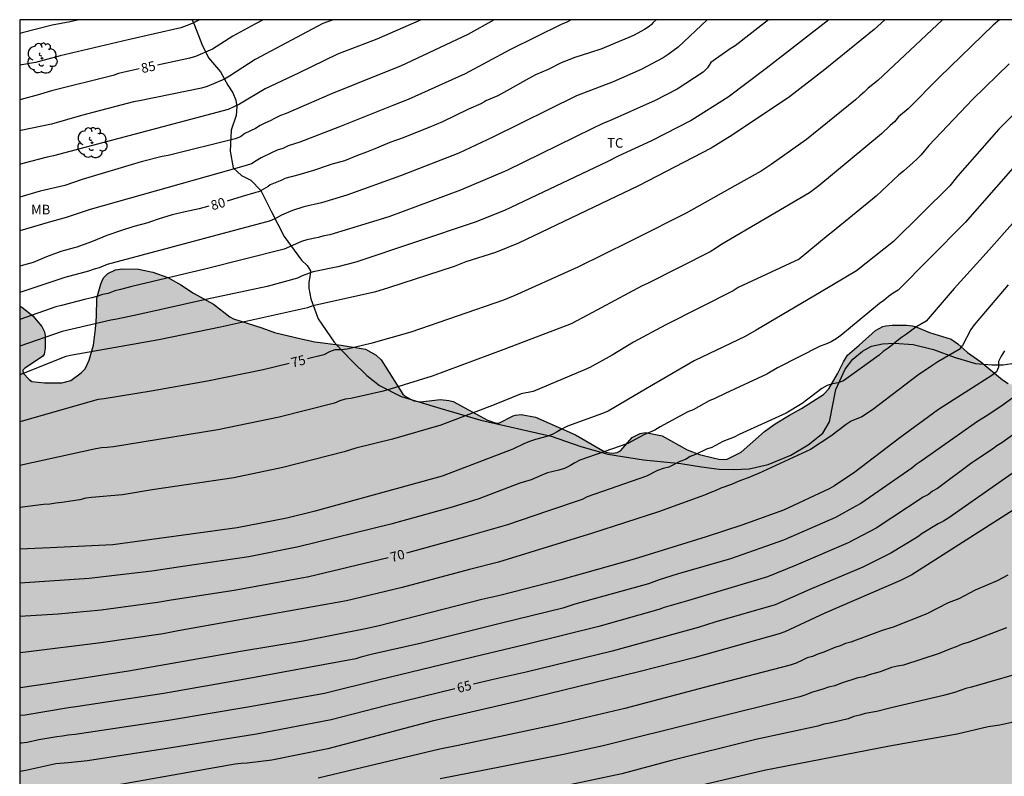
# Model space of a CAD drawing. Units: metres. Extents: x 578894 to 579245, y 4795040 to 4795291.
# Drawn here: x 578894 to 578971, y 4795231 to 4795290 of the extents above; entities that cross this region are included whole.
import ezdxf

# ---------------------------------------------------------------- set-up
doc = ezdxf.new("R2010")
doc.units = ezdxf.units.M
for name, color, linetype in [('010106', 9, 'Continuous'), ('020104', 34, 'Continuous'), ('020307', 24, 'Continuous'), ('070104', 3, 'Continuous'), ('100106', 63, 'Continuous'), ('100202', 3, 'Continuous'), ('100301', 7, 'Continuous'), ('990504', 63, 'Continuous')]:
    doc.layers.add(name, color=color, linetype=linetype)
doc.layers.add('020105', color=24, linetype='Continuous', lineweight=30)
doc.styles.add('ARIAL', font='ARIAL.TTF', dxfattribs={"height": 1})
doc.styles.add('ARIALI', font='ARIALI.TTF', dxfattribs={"height": 1})

# ---------------------------------------------------------------- blocks, each defined once
blk = doc.blocks.new('ARBOL')
blk.add_circle((0, 0), 0.0587)
for centre, radius, start, end in [((-0.564, 0.381), 0.532, 92.28, 254.58), ((-0.28, 0.855), 0.3, 359.28777, 173.60777), ((0.097, 0.97), 0.21, 23.15651, 160.46651), ((0.438, 0.881), 0.24, 301.57804, 139.32804), ((-0.091, 0.321), 0.12, 119.14, 310.56), ((0.656, 0.288), 0.443, 319.85562, 114.76562), ((0.819, -0.249), 0.383, 235.52754, 62.02753), ((-0.556, -0.339), 0.555, 142.64, 266.54), ((-0.039, -0.384), 0.21, 189.64, 323.88), ((0.299, -0.624), 0.532, 224.67, 0.24), ((-0.301, -0.676), 0.45, 213.78, 295.32)]:
    blk.add_arc(centre, radius, start, end)

msp = doc.modelspace()

# ---------------------------------------------------------------- hatches: boundary and pattern name
at = {"layer": '990504'}
msp.add_hatch(color=256, dxfattribs=at).paths.add_polyline_path([(578975.881, 4795040.274), (579244.261, 4795040.268), (579244.261, 4795052.708), (579243.759, 4795052.876), (579242.559, 4795054.028), (579242.215, 4795054.424), (579241.487, 4795055.068), (579241.103, 4795055.352), (579238.471, 4795057.636), (579237.643, 4795058.256), (579236.675, 4795058.7), (579236.007, 4795058.96), (579234.947, 4795059.064), (579233.423, 4795058.956), (579232.179, 4795058.972), (579231.911, 4795059.024), (579230.887, 4795059.444), (579229.867, 4795060.212), (579228.623, 4795061.224), (579227.128, 4795062.572), (579226.548, 4795063.144), (579226.348, 4795063.28), (579223.512, 4795064.62), (579222.264, 4795065.324), (579221.832, 4795065.768), (579221.256, 4795066.684), (579221.044, 4795067.096), (579220.26, 4795068.304), (579219.936, 4795068.644), (579218.88, 4795069.448), (579218.508, 4795069.672), (579217.932, 4795069.896), (579216.852, 4795069.928), (579216.376, 4795069.848), (579215.896, 4795069.62), (579214.612, 4795069.548), (579214.404, 4795069.58), (579213.404, 4795069.98), (579213.024, 4795070.188), (579212.704, 4795070.476), (579211.88, 4795071.604), (579211.56, 4795071.976), (579210.648, 4795072.7), (579210.164, 4795073.016), (579208.804, 4795073.644), (579207.9, 4795073.68), (579206.568, 4795073.46), (579205.34, 4795073.436), (579203.908, 4795074.28), (579203.157, 4795075.208), (579202.533, 4795076.148), (579202.241, 4795076.488), (579201.181, 4795077.012), (579200.677, 4795077.196), (579200.277, 4795077.252), (579199.261, 4795077.252), (579198.989, 4795077.236), (579198.505, 4795077.132), (579197.157, 4795077.116), (579196.885, 4795077.172), (579195.633, 4795077.728), (579194.717, 4795078.368), (579193.721, 4795078.872), (579193.337, 4795079), (579192.885, 4795079.04), (579191.665, 4795079.028), (579190.641, 4795078.852), (579188.465, 4795078.096), (579187.673, 4795078.028), (579186.825, 4795078.16), (579186.433, 4795078.3), (579186.245, 4795078.4), (579185.557, 4795078.948), (579184.093, 4795080.596), (579183.725, 4795080.916), (579182.689, 4795081.544), (579181.617, 4795081.952), (579181.033, 4795082.272), (579180.121, 4795082.984), (579179.837, 4795083.3), (579179.381, 4795084.224), (579179.237, 4795084.42), (579178.857, 4795084.72), (579178.417, 4795084.972), (579177.961, 4795085.16), (579175.906, 4795085.204), (579175.402, 4795085.252), (579174.326, 4795085.528), (579173.174, 4795086.088), (579171.666, 4795087.24), (579171.41, 4795087.396), (579170.918, 4795087.608), (579169.586, 4795087.888), (579169.322, 4795087.992), (579167.994, 4795089.536), (579167.918, 4795090.196), (579167.61, 4795090.744), (579167.302, 4795091.124), (579166.65, 4795091.58), (579164.69, 4795092.74), (579163.742, 4795093.092), (579162.718, 4795093.356), (579160.702, 4795094.052), (579158.718, 4795094.908), (579157.862, 4795095.46), (579156.958, 4795095.94), (579156.306, 4795096.2), (579155.17, 4795096.496), (579154.21, 4795096.868), (579153.53, 4795097.08), (579152.01, 4795097.716), (579151.07, 4795098.348), (579150.123, 4795099.188), (579149.883, 4795099.356), (579148.891, 4795099.764), (579146.439, 4795100.304), (579145.015, 4795101.004), (579143.723, 4795102.396), (579143.343, 4795102.68), (579141.619, 4795103.732), (579141.123, 4795103.992), (579140.691, 4795104.12), (579139.507, 4795104.344), (579139.007, 4795104.396), (579137.691, 4795104.388), (579137.291, 4795104.292), (579137.027, 4795104.173), (579136.655, 4795103.881), (579136.303, 4795103.329), (579135.903, 4795102.033), (579135.859, 4795101.105), (579135.779, 4795100.873), (579135.487, 4795100.581), (579135.283, 4795100.485), (579135.071, 4795100.417), (579134.363, 4795100.381), (579134.155, 4795100.453), (579133.967, 4795100.609), (579133.203, 4795101.685), (579133.151, 4795101.877), (579133.151, 4795103.441), (579133.135, 4795103.649), (579133.067, 4795103.837), (579132.995, 4795104.689), (579132.859, 4795105.149), (579132.543, 4795105.457), (579131.725, 4795105.9), (579129.385, 4795105.9), (579128.345, 4795106.022), (579127.669, 4795106.23), (579127.191, 4795106.508), (579126.299, 4795107.234), (579124.779, 4795108.862), (579123.906, 4795109.59), (579122.888, 4795110.306), (579121.85, 4795110.918), (579120.562, 4795111.17), (579119.792, 4795111.142), (579119.578, 4795111.004), (579119.466, 4795110.784), (579119.536, 4795109.318), (579119.518, 4795108.278), (579119.264, 4795107.39), (579118.974, 4795106.922), (579118.77, 4795106.74), (579118.534, 4795106.642), (579118.3, 4795106.622), (579117.854, 4795106.684), (579117.642, 4795106.808), (579117.47, 4795106.986), (579117.364, 4795107.188), (579117.318, 4795107.424), (579117.316, 4795108.802), (579117.258, 4795109.252), (579117.15, 4795109.49), (579116.78, 4795110.024), (579116.568, 4795110.144), (579116.076, 4795110.308), (579114.804, 4795110.276), (579114.374, 4795110.33), (579113.216, 4795110.564), (579112.46, 4795110.786), (579112.038, 4795111.062), (579111.218, 4795111.83), (579110.81, 4795112.158), (579109.884, 4795112.748), (579109.448, 4795112.974), (579109.214, 4795113.034), (579108.976, 4795113.068), (579105.604, 4795113.084), (579104.45, 4795113.146), (579103.442, 4795113.492), (579103.296, 4795113.64), (579103.19, 4795113.89), (579103.224, 4795115.416), (579103.148, 4795115.846), (579102.894, 4795116.168), (579102.71, 4795116.27), (579102.486, 4795116.328), (579101.146, 4795116.34), (579099.928, 4795116.214), (579099.102, 4795116.016), (579098.52, 4795116.034), (579098.26, 4795116.144), (579097.926, 4795116.432), (579097.19, 4795117.446), (579096.332, 4795118.25), (579095.874, 4795118.512), (579094.777, 4795118.99), (579094.253, 4795119.114), (579092.847, 4795119.07), (579091.891, 4795118.82), (579091.639, 4795118.674), (579091.301, 4795118.416), (579091.009, 4795118.09), (579090.409, 4795117.026), (579089.741, 4795116.044), (579089.219, 4795115.564), (579089.029, 4795115.448), (579088.377, 4795115.184), (579087.835, 4795115.134), (579086.663, 4795115.14), (579086.179, 4795115.204), (579085.679, 4795115.36), (579085.463, 4795115.486), (579085.311, 4795115.654), (579085.245, 4795115.862), (579085.257, 4795116.324), (579085.309, 4795116.522), (579085.599, 4795117.146), (579086.627, 4795118.09), (579087.521, 4795118.654), (579089.713, 4795119.91), (579090.117, 4795120.21), (579090.277, 4795120.372), (579090.385, 4795120.552), (579090.397, 4795121.006), (579090.329, 4795121.238), (579090.205, 4795121.42), (579089.771, 4795121.694), (579088.857, 4795122.114), (579088.025, 4795122.412), (579086.861, 4795122.504), (579086.151, 4795122.41), (579084.997, 4795122.086), (579082.941, 4795121.99), (579081.917, 4795121.882), (579080.825, 4795121.708), (579079.997, 4795121.348), (579079.749, 4795120.818), (579079.491, 4795120.01), (579079.547, 4795119.8), (579080.283, 4795118.8), (579080.611, 4795117.952), (579080.641, 4795117.52), (579080.609, 4795117.082), (579080.505, 4795116.86), (579080.351, 4795116.638), (579079.647, 4795115.886), (579078.961, 4795115.346), (579077.755, 4795114.8), (579076.831, 4795114.571), (579076.545, 4795114.567), (579076.089, 4795114.627), (579075.957, 4795114.787), (579075.939, 4795115.007), (579075.981, 4795115.217), (579076.117, 4795115.392), (579076.457, 4795115.692), (579077.447, 4795116.294), (579077.839, 4795116.61), (579078.523, 4795116.996), (579078.709, 4795117.178), (579078.833, 4795117.394), (579078.889, 4795117.622), (579078.895, 4795117.872), (579078.847, 4795118.112), (579078.607, 4795118.262), (579078.343, 4795118.344), (579077.779, 4795118.358), (579077.353, 4795118.23), (579076.291, 4795117.738), (579075.175, 4795117.346), (579074.677, 4795117.344), (579074.431, 4795117.44), (579073.841, 4795117.918), (579073.615, 4795117.986), (579073.093, 4795117.944), (579071.677, 4795117.633), (579071.167, 4795117.667), (579070.961, 4795117.817), (579070.393, 4795118.443), (579070.175, 4795118.597), (579069.725, 4795118.775), (579069.485, 4795118.785), (579068.989, 4795118.711), (579068.389, 4795118.455), (579068.173, 4795118.283), (579067.641, 4795117.739), (579067.415, 4795117.651), (579067.171, 4795117.643), (579066.933, 4795117.687), (579065.505, 4795118.635), (579064.945, 4795118.739), (579062.897, 4795118.767), (579062.501, 4795118.857), (579061.661, 4795119.301), (579060.952, 4795119.903), (579059.566, 4795121.205), (579058.81, 4795121.795), (579058.454, 4795122.033), (579057.51, 4795122.511), (579056.756, 4795122.725), (579055.482, 4795122.715), (579054.774, 4795122.669), (579054.004, 4795122.705), (579053.806, 4795122.751), (579052.786, 4795123.159), (579052.552, 4795123.329), (579051.694, 4795124.321), (579051.426, 4795124.711), (579050.394, 4795126.527), (579049.766, 4795127.547), (579048.49, 4795129.307), (579047.836, 4795130.319), (579046.724, 4795132.241), (579046.012, 4795133.237), (579045.462, 4795134.321), (579044.38, 4795136.263), (579043.938, 4795137.175), (579043.338, 4795138.091), (579043.288, 4795138.295), (579042.56, 4795139.513), (579042.172, 4795140.079), (579040.533, 4795141.871), (579040.233, 4795142.307), (579039.707, 4795143.366), (579038.995, 4795145.49), (579037.903, 4795150.95), (579037.547, 4795153.166), (579037.497, 4795153.388), (579037.277, 4795153.746), (579036.875, 4795154.288), (579036.689, 4795154.424), (579036.231, 4795154.628), (579035.143, 4795154.846), (579034.151, 4795154.682), (579032.857, 4795154.566), (579031.919, 4795154.682), (579031.513, 4795154.886), (579031.341, 4795155.042), (579031.219, 4795155.238), (579031.153, 4795155.466), (579031.151, 4795155.962), (579031.231, 4795156.424), (579032.189, 4795158.636), (579032.243, 4795158.89), (579032.271, 4795159.444), (579032.247, 4795159.926), (579032.071, 4795160.408), (579031.817, 4795160.772), (579031.079, 4795161.5), (579030.515, 4795161.798), (579030.111, 4795161.866), (579029.259, 4795161.832), (579027.935, 4795161.608), (579026.739, 4795161.63), (579026.155, 4795161.736), (579025.191, 4795162.068), (579023.32, 4795162.868), (579022.98, 4795163.246), (579022.882, 4795163.486), (579022.896, 4795164.98), (579023.106, 4795165.972), (579023.082, 4795166.562), (579022.348, 4795168.976), (579021.932, 4795170.1), (579021.894, 4795170.316), (579021.852, 4795172.614), (579021.912, 4795174.944), (579022.036, 4795176.06), (579022.052, 4795177.176), (579021.954, 4795177.714), (579021.566, 4795178.788), (579021.25, 4795179.322), (579018.536, 4795181.508), (579018.176, 4795181.874), (579017.656, 4795182.672), (579017.574, 4795182.914), (579017.512, 4795183.942), (579017.58, 4795184.168), (579017.702, 4795184.386), (579017.862, 4795184.544), (579018.706, 4795184.924), (579019.896, 4795185.682), (579020.028, 4795185.896), (579020.096, 4795186.142), (579020.062, 4795186.382), (579019.54, 4795187.154), (579019.492, 4795187.344), (579019.504, 4795187.594), (579019.596, 4795187.776), (579019.952, 4795188.078), (579020.42, 4795188.252), (579021.182, 4795188.612), (579021.574, 4795188.962), (579021.82, 4795189.428), (579021.882, 4795189.696), (579022.02, 4795190.996), (579022.278, 4795191.655), (579022.444, 4795191.893), (579023.148, 4795192.809), (579024.482, 4795194.347), (579026.224, 4795195.855), (579027.366, 4795196.699), (579028.172, 4795197.481), (579028.272, 4795197.719), (579028.238, 4795198.163), (579028.088, 4795198.339), (579027.872, 4795198.373), (579026.682, 4795198.369), (579026.178, 4795198.303), (579025.396, 4795198.093), (579024.104, 4795198.077), (579023.314, 4795197.985), (579023.118, 4795197.921), (579021.158, 4795196.903), (579020.22, 4795196.555), (579019.824, 4795196.347), (579018.778, 4795195.559), (579017.874, 4795194.71), (579017.298, 4795194.242), (579016.338, 4795193.764), (579015.686, 4795193.522), (579015.436, 4795193.532), (579015.196, 4795193.59), (579015.032, 4795193.732), (579014.94, 4795193.938), (579014.898, 4795194.16), (579014.916, 4795194.384), (579015.804, 4795196.763), (579016.098, 4795197.855), (579016.126, 4795198.315), (579016.023, 4795199.243), (579015.771, 4795199.683), (579015.583, 4795199.877), (579015.353, 4795200.031), (579014.949, 4795200.177), (579014.479, 4795200.221), (579013.761, 4795200.137), (579013.331, 4795199.759), (579013.015, 4795199.285), (579012.839, 4795198.775), (579012.801, 4795197.326), (579012.625, 4795196.34), (579012.457, 4795195.844), (579012.299, 4795195.712), (579012.099, 4795195.698), (579011.855, 4795195.75), (579011.449, 4795195.914), (579010.625, 4795196.414), (579009.901, 4795197.096), (579009.213, 4795197.888), (579008.025, 4795199.724), (579007.731, 4795200.63), (579007.515, 4795201.682), (579006.989, 4795203.739), (579006.803, 4795204.203), (579006.275, 4795205.041), (579005.765, 4795205.953), (579005.321, 4795206.889), (579004.743, 4795207.869), (579004.121, 4795208.649), (579002.697, 4795210.041), (579002.323, 4795210.721), (579002.155, 4795211.411), (579001.601, 4795211.933), (579001.299, 4795212.377), (579000.231, 4795214.279), (578999.845, 4795215.247), (578999.225, 4795217.323), (578998.999, 4795217.749), (578998.145, 4795218.833), (578997.639, 4795219.327), (578997.403, 4795219.455), (578996.807, 4795219.903), (578995.952, 4795220.709), (578994.174, 4795222.097), (578993.372, 4795222.899), (578992.248, 4795223.799), (578991.842, 4795223.815), (578991.646, 4795223.755), (578991.264, 4795223.539), (578991.068, 4795223.369), (578990.668, 4795222.905), (578990.542, 4795222.697), (578989.61, 4795220.855), (578988.88, 4795219.933), (578987.958, 4795219.153), (578985.97, 4795217.732), (578985.09, 4795217.272), (578981.994, 4795215.272), (578980.864, 4795214.708), (578979.856, 4795214.286), (578979.286, 4795214.17), (578978.08, 4795214.11), (578976.964, 4795214.174), (578976.436, 4795214.408), (578976.242, 4795214.572), (578976.138, 4795214.776), (578976.114, 4795215.284), (578976.202, 4795216.152), (578976.274, 4795216.378), (578976.61, 4795217.026), (578977.294, 4795217.758), (578978.05, 4795218.416), (578978.246, 4795218.556), (578979.364, 4795219.158), (578980.306, 4795219.622), (578981.38, 4795219.914), (578982.614, 4795220.512), (578984.616, 4795221.403), (578986.698, 4795222.463), (578987.696, 4795223.067), (578988.796, 4795224.047), (578988.948, 4795224.291), (578989.03, 4795224.547), (578989.03, 4795224.799), (578988.976, 4795225.051), (578988.724, 4795225.549), (578988.442, 4795225.849), (578987.886, 4795226.257), (578987.244, 4795226.595), (578984.296, 4795228.749), (578983.864, 4795229.229), (578983.644, 4795229.755), (578983.392, 4795230.827), (578983.392, 4795232.313), (578983.298, 4795233.249), (578983.108, 4795233.769), (578982.56, 4795234.539), (578981.714, 4795235.291), (578980.784, 4795236.001), (578979.808, 4795236.439), (578978.612, 4795236.815), (578977.716, 4795237.299), (578977.024, 4795237.879), (578976.702, 4795238.425), (578976.396, 4795239.407), (578975.991, 4795241.179), (578975.903, 4795241.385), (578975.661, 4795241.807), (578975.041, 4795242.721), (578974.519, 4795243.245), (578974.099, 4795243.761), (578973.173, 4795244.757), (578972.975, 4795245.205), (578972.795, 4795246.019), (578972.815, 4795246.239), (578972.903, 4795246.455), (578973.157, 4795246.819), (578973.933, 4795247.483), (578974.943, 4795247.929), (578976.603, 4795248.541), (578978.685, 4795249.917), (578980.645, 4795250.897), (578983.519, 4795252.669), (578985.535, 4795253.533), (578987.664, 4795254.08), (578988.834, 4795254.46), (578991.094, 4795254.994), (578991.856, 4795255.3), (578992.67, 4795255.86), (578993.486, 4795256.69), (578993.652, 4795256.81), (578994.922, 4795257.338), (578995.612, 4795257.668), (578995.752, 4795257.782), (578996.664, 4795258.728), (578998.374, 4795260.3), (578999.728, 4795261.968), (579000.518, 4795262.796), (579000.698, 4795262.862), (579000.876, 4795262.86), (579001.052, 4795262.788), (579001.172, 4795262.626), (579001.148, 4795262.44), (579000.88, 4795261.988), (578998.77, 4795259.252), (578998.748, 4795259.022), (578998.844, 4795258.77), (578999.068, 4795258.412), (578999.424, 4795258.084), (578999.708, 4795258.024), (579000.2, 4795258.082), (579000.376, 4795258.182), (579000.698, 4795258.506), (579001.432, 4795259.124), (579001.918, 4795259.296), (579002.568, 4795259.416), (579003.308, 4795259.452), (579003.556, 4795259.54), (579004.116, 4795259.938), (579004.874, 4795260.728), (579005.436, 4795261.848), (579005.574, 4795262.032), (579006.38, 4795262.844), (579008.874, 4795265.006), (579009.636, 4795265.768), (579010.338, 4795266.758), (579010.766, 4795267.6), (579010.772, 4795267.824), (579010.6, 4795268.516), (579010.06, 4795269.526), (579009.742, 4795270.226), (579009.758, 4795271.679), (579009.962, 4795272.677), (579010.012, 4795273.287), (579010.048, 4795274.667), (579009.994, 4795275.367), (579009.26, 4795276.845), (579008.616, 4795278.607), (579008.196, 4795279.059), (579007.94, 4795279.865), (579007.714, 4795280.903), (579007.709, 4795281.811), (579007.825, 4795282.701), (579008.121, 4795283.673), (579008.309, 4795285.181), (579008.307, 4795285.437), (579008.259, 4795285.689), (579008.149, 4795285.923), (579007.729, 4795286.553), (579007.647, 4795286.743), (579007.541, 4795287.191), (579007.539, 4795287.413), (579007.545, 4795287.645), (579007.605, 4795287.865), (579007.737, 4795288.071), (579009.688, 4795290.266), (578998.005, 4795290.266), (578998.035, 4795289.069), (578998.395, 4795287.389), (578998.517, 4795286.623), (578998.515, 4795286.403), (578998.449, 4795286.201), (578998.285, 4795286.009), (578997.405, 4795285.095), (578996.641, 4795284.405), (578996.515, 4795284.241), (578996.323, 4795283.821), (578996.269, 4795283.611), (578996.251, 4795283.127), (578996.333, 4795282.339), (578996.857, 4795281.441), (578996.943, 4795281.217), (578997.023, 4795280.696), (578996.991, 4795279.71), (578996.791, 4795279.054), (578995.801, 4795277.424), (578995.383, 4795277.124), (578994.063, 4795276.412), (578993.861, 4795276.348), (578993.441, 4795276.318), (578993.015, 4795276.378), (578992.815, 4795276.45), (578991.773, 4795277.028), (578991.623, 4795277.178), (578990.921, 4795278.134), (578989.975, 4795280.062), (578989.559, 4795280.702), (578989.369, 4795280.9), (578988.429, 4795281.626), (578988.189, 4795281.744), (578987.103, 4795282.096), (578986.681, 4795282.14), (578986.055, 4795282.072), (578985.185, 4795281.71), (578984.539, 4795281.088), (578983.723, 4795279.574), (578983.689, 4795279.162), (578983.711, 4795277.968), (578983.817, 4795277.456), (578984.015, 4795277.026), (578984.813, 4795276.088), (578985.315, 4795275.618), (578986.527, 4795274.996), (578986.903, 4795274.678), (578987.023, 4795274.51), (578987.117, 4795274.244), (578987.155, 4795273.708), (578987.071, 4795272.64), (578986.925, 4795272.234), (578986.701, 4795271.852), (578985.931, 4795270.872), (578984.181, 4795269.18), (578982.555, 4795267.916), (578981.689, 4795267.488), (578980.087, 4795265.982), (578979.213, 4795265.342), (578978.455, 4795264.93), (578977.469, 4795264.532), (578976.513, 4795264.06), (578975.149, 4795263.606), (578974.617, 4795263.306), (578973.539, 4795262.403), (578972.431, 4795261.737), (578972.163, 4795261.681), (578971.911, 4795261.689), (578971.685, 4795261.763), (578971.245, 4795262.059), (578969.565, 4795263.451), (578968.511, 4795264.203), (578967.761, 4795264.869), (578967.227, 4795265.227), (578965.523, 4795265.765), (578964.417, 4795266.223), (578964.189, 4795266.281), (578963.735, 4795266.325), (578962.597, 4795266.325), (578962.109, 4795266.279), (578961.889, 4795266.217), (578961.291, 4795265.905), (578960.029, 4795264.757), (578959.102, 4795263.981), (578958.792, 4795263.467), (578958.333, 4795262.527), (578957.641, 4795261.357), (578957.243, 4795260.909), (578955.518, 4795259.811), (578954.562, 4795259.293), (578953.44, 4795258.597), (578952.614, 4795258.009), (578950.784, 4795256.373), (578949.678, 4795255.843), (578949.478, 4795255.819), (578949.038, 4795255.847), (578948.582, 4795255.927), (578947.53, 4795256.205), (578946.54, 4795256.557), (578944.588, 4795257.655), (578943.296, 4795257.923), (578942.862, 4795257.845), (578942.256, 4795257.523), (578941.336, 4795256.487), (578941.066, 4795256.369), (578940.766, 4795256.311), (578940.468, 4795256.325), (578940.18, 4795256.389), (578939.908, 4795256.501), (578937.794, 4795257.741), (578934.664, 4795259.117), (578933.556, 4795259.327), (578933.118, 4795259.293), (578932.914, 4795259.225), (578931.788, 4795258.652), (578931.524, 4795258.68), (578930.916, 4795258.896), (578928.216, 4795260.348), (578927.888, 4795260.442), (578927.228, 4795260.51), (578925.658, 4795260.316), (578925.138, 4795260.41), (578924.55, 4795260.722), (578924.276, 4795260.936), (578922.585, 4795263.618), (578922.197, 4795263.972), (578921.349, 4795264.452), (578919.457, 4795264.756), (578917.381, 4795265.028), (578916.311, 4795265.266), (578914.217, 4795265.766), (578913.239, 4795266.12), (578911.023, 4795266.828), (578910.733, 4795266.988), (578909.443, 4795267.976), (578907.895, 4795268.842), (578906.889, 4795269.494), (578905.877, 4795270.066), (578904.693, 4795270.486), (578903.583, 4795270.72), (578902.317, 4795270.746), (578901.777, 4795270.678), (578901.181, 4795270.386), (578900.873, 4795270.07), (578900.737, 4795269.834), (578900.619, 4795269.554), (578900.313, 4795268.452), (578900.275, 4795267.024), (578900.205, 4795266.018), (578900.053, 4795264.778), (578899.725, 4795263.586), (578899.389, 4795262.924), (578899.253, 4795262.746), (578899.095, 4795262.588), (578898.269, 4795261.996), (578897.577, 4795261.816), (578896.207, 4795261.81), (578895.213, 4795261.91), (578895.013, 4795262.07), (578894.535, 4795262.582), (578894.529, 4795262.8), (578894.663, 4795262.97), (578896.065, 4795263.874), (578896.179, 4795264.062), (578896.271, 4795264.542), (578896.259, 4795265.51), (578896.215, 4795265.8), (578896.005, 4795266.218), (578895.301, 4795267.072), (578894.451, 4795267.752), (578894.275, 4795267.853), (578894.271, 4795063.024), (578896.523, 4795063.032), (578898.491, 4795063.162), (578899.817, 4795063.326), (578900.723, 4795063.276), (578901.593, 4795062.968), (578902.277, 4795062.796), (578902.719, 4795062.544), (578903.227, 4795062.07), (578903.813, 4795061.326), (578904.721, 4795060.546), (578905.323, 4795060.224), (578906.209, 4795060.028), (578907.149, 4795060.032), (578908.585, 4795060.374), (578909.493, 4795060.486), (578910.211, 4795060.41), (578910.405, 4795060.336), (578910.73, 4795060.104), (578911.05, 4795059.732), (578911.158, 4795059.472), (578911.172, 4795059.21), (578911.1, 4795058.924), (578910.818, 4795058.548), (578910.382, 4795058.214), (578909.364, 4795057.646), (578908.343, 4795057.142), (578908.099, 4795056.974), (578906.395, 4795055.68), (578905.619, 4795054.972), (578905.117, 4795054.454), (578904.993, 4795054.254), (578904.883, 4795054.03), (578904.577, 4795052.994), (578904.513, 4795052.336), (578904.512, 4795050.012), (578904.574, 4795049.146), (578904.646, 4795048.9), (578904.954, 4795048.226), (578905.218, 4795047.864), (578905.916, 4795047.136), (578906.272, 4795046.86), (578906.524, 4795046.77), (578910.396, 4795046.746), (578911.09, 4795046.85), (578911.356, 4795046.852), (578912.1, 4795046.778), (578912.324, 4795046.684), (578912.676, 4795046.4), (578914.136, 4795044.68), (578914.892, 4795043.694), (578916.296, 4795042.174), (578918.144, 4795040.768), (578918.382, 4795040.672), (578918.985, 4795040.275), (578931.196, 4795040.275), (578931.319, 4795040.514), (578931.514, 4795041.382), (578932.088, 4795042.414), (578932.868, 4795044.466), (578933.7, 4795045.722), (578933.792, 4795046.14), (578933.784, 4795046.73), (578933.586, 4795047.645), (578933.386, 4795048.035), (578933.256, 4795048.207), (578932.418, 4795049.125), (578931.62, 4795049.913), (578930.852, 4795050.559), (578930.334, 4795050.933), (578929.002, 4795052.135), (578928.238, 4795053.207), (578927.596, 4795053.963), (578926.704, 4795055.205), (578926.266, 4795055.687), (578925.702, 4795056.499), (578925.176, 4795057.439), (578924.416, 4795058.249), (578924.046, 4795058.989), (578923.642, 4795059.607), (578923.236, 4795060.699), (578923.024, 4795061.061), (578922.142, 4795063.529), (578921.644, 4795064.547), (578919.822, 4795068.663), (578919.196, 4795070.845), (578918.941, 4795071.915), (578918.839, 4795072.929), (578918.885, 4795073.871), (578919.429, 4795075.077), (578919.585, 4795075.257), (578919.815, 4795075.361), (578920.073, 4795075.363), (578920.319, 4795075.285), (578920.463, 4795075.137), (578920.575, 4795074.947), (578921.172, 4795073.413), (578921.492, 4795072.135), (578921.856, 4795071.003), (578922.39, 4795068.915), (578922.91, 4795067.647), (578924.318, 4795063.271), (578924.774, 4795062.095), (578925.244, 4795061.025), (578925.574, 4795059.889), (578926.062, 4795058.743), (578926.636, 4795057.729), (578927.296, 4795056.793), (578927.65, 4795056.373), (578927.838, 4795056.221), (578928.056, 4795056.087), (578928.972, 4795055.719), (578929.274, 4795055.683), (578932.656, 4795055.695), (578933.896, 4795055.785), (578936.252, 4795056.081), (578937.466, 4795056.147), (578938.482, 4795056.133), (578941.99, 4795055.903), (578944.253, 4795055.835), (578945.335, 4795055.643), (578947.407, 4795055.137), (578949.963, 4795054.179), (578951.579, 4795053.505), (578952.597, 4795053.145), (578953.653, 4795052.619), (578957.323, 4795050.585), (578957.595, 4795050.383), (578958.283, 4795050.151), (578959.663, 4795049.379), (578960.619, 4795049.109), (578961.831, 4795048.871), (578963.183, 4795048.411), (578964.269, 4795048.129), (578966.169, 4795047.723), (578967.149, 4795047.619), (578968.291, 4795047.343), (578969.497, 4795046.743), (578970.337, 4795046.217), (578971.398, 4795045.077), (578971.998, 4795044.375), (578972.576, 4795043.615), (578973.214, 4795042.887), (578973.888, 4795042.173), (578974.536, 4795041.617), (578975.262, 4795040.843)])

# ---------------------------------------------------------------- linework, layer by layer
at = {"layer": '010106', "flags": 128}
msp.add_lwpolyline([(578894.271, 4795040.276), (579244.261, 4795040.268), (579244.266, 4795290.261), (578894.276, 4795290.268)], close=True, dxfattribs=at)
at = {"layer": '020104', "flags": 128}
for points, elevation in [([(578948.13, 4795290.267), (578945.84, 4795288.114), (578945.066, 4795287.532), (578944.666, 4795287.273), (578942.944, 4795286.37), (578940.747, 4795285.4), (578937.896, 4795284.299), (578931.336, 4795281.064), (578928.669, 4795279.813), (578924.098, 4795278.038), (578919.902, 4795276.531), (578917.918, 4795275.928), (578916.531, 4795275.594), (578915.644, 4795275.325), (578914.77, 4795274.945), (578914.348, 4795274.712), (578913.909, 4795274.519), (578908.642, 4795273.103), (578901.114, 4795271.082), (578900.502, 4795270.825), (578900.11, 4795270.718), (578899.666, 4795270.559), (578897.794, 4795270.069), (578894.275, 4795268.882)], 79), ([(578952.918, 4795290.267), (578950.311, 4795288.23), (578949.92, 4795287.986), (578948.416, 4795286.906), (578948.145, 4795286.491), (578947.814, 4795286.165), (578945.774, 4795284.826), (578944.048, 4795283.947), (578940.404, 4795282.319), (578939.949, 4795282.144), (578939.096, 4795281.715), (578932.434, 4795278.463), (578928.792, 4795276.921), (578923.185, 4795274.831), (578918.559, 4795273.412), (578918.13, 4795273.324), (578917.661, 4795273.199), (578916.751, 4795273.012), (578916.342, 4795272.885), (578914.997, 4795272.293), (578908.781, 4795270.719), (578903.065, 4795269.352), (578902.175, 4795269.139), (578901.733, 4795269.011), (578901.192, 4795268.816), (578900.761, 4795268.73), (578900.318, 4795268.571), (578899.925, 4795268.467), (578899.452, 4795268.381), (578897.553, 4795267.87), (578897.093, 4795267.771), (578894.275, 4795266.78)], 78), ([(578957.645, 4795290.267), (578952.735, 4795286.454), (578949.766, 4795284.197), (578946.854, 4795282.368), (578943.767, 4795280.782), (578941.139, 4795279.58), (578940.297, 4795279.131), (578932.253, 4795275.318), (578929.955, 4795274.411), (578920.598, 4795271.265), (578919.2, 4795270.895), (578917.25, 4795270.504), (578916.407, 4795270.198), (578916.018, 4795270.013), (578913.658, 4795269.357), (578908.851, 4795268.354), (578903.601, 4795267.162), (578901.881, 4795266.807), (578901.42, 4795266.715), (578897.589, 4795265.831), (578894.275, 4795264.681)], 77), ([(578962.037, 4795290.267), (578961.198, 4795289.494), (578957.343, 4795286.37), (578954.576, 4795284.231), (578950.087, 4795281.229), (578948.441, 4795280.194), (578942.744, 4795277.245), (578933.347, 4795272.759), (578931.532, 4795272.035), (578929.215, 4795271.291), (578928.307, 4795270.929), (578923.152, 4795269.258), (578922.063, 4795268.929), (578917.227, 4795267.847), (578916.82, 4795267.695), (578910.011, 4795266.177), (578905.176, 4795265.185), (578898.377, 4795263.992), (578897.897, 4795263.879), (578894.275, 4795262.445)], 76), ([(578971.019, 4795290.267), (578970.521, 4795289.833), (578966.31, 4795285.774), (578963.859, 4795283.293), (578963.096, 4795282.657), (578962.797, 4795282.272), (578962.441, 4795281.967), (578961.769, 4795281.322), (578956.857, 4795277.258), (578956.124, 4795276.69), (578949.182, 4795272.627), (578948.78, 4795272.344), (578948.361, 4795272.087), (578943.441, 4795269.604), (578943.021, 4795269.427), (578938.757, 4795267.108), (578937.453, 4795266.436), (578932.181, 4795264.419), (578926.588, 4795262.336), (578923.288, 4795261.32), (578922.629, 4795261.149), (578920.209, 4795260.596), (578919.771, 4795260.54), (578919.355, 4795260.397), (578918.921, 4795260.219), (578914.606, 4795259.115), (578909.79, 4795258.135), (578901.607, 4795256.803), (578901.112, 4795256.742), (578900.678, 4795256.712), (578900.236, 4795256.633), (578894.275, 4795255.341)], 74), ([(578931.437, 4795290.268), (578929.384, 4795289.118), (578924.096, 4795286.628), (578922.705, 4795286.073), (578918.691, 4795284.454), (578915.148, 4795282.916), (578914.697, 4795282.76), (578914.284, 4795282.556), (578913.898, 4795282.336), (578913.483, 4795282.163), (578913.104, 4795281.969), (578912.733, 4795281.754), (578911.898, 4795281.344), (578911.56, 4795281.095), (578911.141, 4795280.938), (578905.89, 4795279.625), (578905.42, 4795279.546), (578903.798, 4795279.136), (578899.171, 4795277.748), (578897.801, 4795277.273), (578895.879, 4795276.823), (578894.276, 4795276.36)], 82), ([(578925.709, 4795290.268), (578922.255, 4795288.743), (578921.907, 4795288.61), (578919.159, 4795287.564), (578916.119, 4795286.08), (578913.496, 4795284.853), (578911.475, 4795283.656), (578910.599, 4795283.219), (578896.919, 4795279.598), (578896.43, 4795279.509), (578894.527, 4795279.005), (578894.276, 4795278.918)], 83), ([(578908.345, 4795290.268), (578908.185, 4795290.177), (578907.778, 4795289.98), (578907.319, 4795289.792), (578906.892, 4795289.642), (578902.769, 4795288.693), (578897.442, 4795287.441), (578895.519, 4795286.916), (578894.276, 4795286.694)], 86), ([(578918.825, 4795290.268), (578918.019, 4795289.961), (578912.727, 4795287.154), (578910.713, 4795285.845), (578910.301, 4795285.614), (578908.958, 4795285.043), (578908.514, 4795284.913), (578903.667, 4795283.898), (578903.197, 4795283.84), (578899.116, 4795282.76), (578896.768, 4795282.075), (578894.368, 4795281.58), (578894.276, 4795281.551)], 84), ([(578937.453, 4795290.268), (578937.138, 4795290.065), (578936.677, 4795289.894), (578932.657, 4795287.902), (578929.176, 4795286.032), (578924.699, 4795284.017), (578923.503, 4795283.536), (578919.327, 4795281.871), (578916.208, 4795280.682), (578915.294, 4795280.378), (578914.881, 4795280.187), (578914.446, 4795280.037), (578914.04, 4795279.864), (578913.184, 4795279.452), (578912.781, 4795279.215), (578912.429, 4795278.982), (578912.004, 4795278.835), (578899.779, 4795275.407), (578897.912, 4795274.765), (578896.495, 4795274.389), (578894.276, 4795273.725)], 81), ([(578898.918, 4795290.268), (578898.236, 4795290.11), (578896.802, 4795289.841), (578894.466, 4795289.228), (578894.276, 4795289.193)], 87), ([(578971.773, 4795286.822), (578968.939, 4795284.042), (578965.468, 4795280.409), (578964.886, 4795279.684), (578964.554, 4795279.376), (578964.229, 4795279.04), (578963.508, 4795278.398), (578963.133, 4795278.108), (578961.358, 4795276.451), (578957.938, 4795273.639), (578957.586, 4795273.384), (578955.331, 4795271.497), (578950.559, 4795269.289), (578950.144, 4795269.027), (578944.884, 4795266.356), (578942.357, 4795265.011), (578940.683, 4795263.975), (578938.937, 4795263.029), (578938.505, 4795262.842), (578934.485, 4795261.147), (578933.557, 4795260.951), (578931.438, 4795260.096), (578927.248, 4795258.493), (578923.481, 4795257.389), (578920.61, 4795256.701), (578919.687, 4795256.404), (578914.883, 4795255.181), (578911.032, 4795254.373), (578904.658, 4795253.435), (578902.333, 4795253.049), (578899.89, 4795252.837), (578899.44, 4795252.769), (578898.986, 4795252.64), (578897.565, 4795252.427), (578897.091, 4795252.382), (578896.632, 4795252.304), (578896.148, 4795252.275), (578894.275, 4795252.038)], 73), ([(578974.125, 4795284.869), (578970.967, 4795281.691), (578967.735, 4795278.001), (578967.116, 4795277.247), (578962.705, 4795272.899), (578959.821, 4795270.592), (578957.052, 4795268.937), (578951.945, 4795265.95), (578951.092, 4795265.457), (578947.1, 4795263.529), (578943.293, 4795261.321), (578940.355, 4795259.588), (578939.923, 4795259.408), (578937.177, 4795258.419), (578936.761, 4795258.204), (578936.366, 4795257.969), (578935.97, 4795257.768), (578935.551, 4795257.616), (578934.66, 4795257.372), (578934.211, 4795257.211), (578933.767, 4795257.023), (578932.906, 4795256.606), (578927.364, 4795254.495), (578917.317, 4795251.727), (578915.188, 4795251.222), (578911.31, 4795250.443), (578901.578, 4795249.135), (578896.67, 4795248.89), (578894.275, 4795248.79)], 72), ([(578973.191, 4795279.92), (578968.315, 4795274.368), (578965.533, 4795271.551), (578963.09, 4795269.076), (578962.682, 4795268.842), (578962.309, 4795268.568), (578961.959, 4795268.266), (578961.618, 4795268.03), (578958.59, 4795265.519), (578958.223, 4795265.261), (578957.826, 4795265.036), (578957.407, 4795264.837), (578956.968, 4795264.688), (578953.629, 4795262.999), (578952.794, 4795262.504), (578949.536, 4795260.975), (578948.715, 4795260.582), (578948.265, 4795260.395), (578947.033, 4795259.706), (578946.593, 4795259.535), (578944.432, 4795258.361), (578944.02, 4795258.102), (578943.161, 4795257.748), (578941.895, 4795257.06), (578938.142, 4795255.745), (578937.742, 4795255.539), (578937.349, 4795255.31), (578936.94, 4795255.109), (578936.497, 4795254.972), (578935.616, 4795254.759), (578935.156, 4795254.588), (578934.321, 4795254.215), (578933.442, 4795253.955), (578930.228, 4795252.735), (578928.139, 4795252.078), (578923.339, 4795250.739), (578916.114, 4795248.953), (578912.231, 4795248.19), (578906.879, 4795247.392), (578904.61, 4795247.051), (578899.723, 4795246.481), (578894.275, 4795246.122)], 71), ([(578971.69, 4795269.488), (578969.026, 4795266.35), (578968.774, 4795265.99), (578968.11, 4795264.743), (578967.845, 4795264.435), (578966.174, 4795263.462), (578965.805, 4795263.187), (578964.588, 4795262.391), (578961.058, 4795259.702), (578960.245, 4795259.142), (578959.41, 4795258.804), (578959.003, 4795258.542), (578957.816, 4795257.631), (578956.207, 4795256.589), (578952.15, 4795254.711), (578951.704, 4795254.535), (578951.337, 4795254.373), (578950.873, 4795254.219), (578950.423, 4795254.033), (578950.037, 4795253.837), (578949.176, 4795253.555), (578948.747, 4795253.348), (578948.32, 4795253.195), (578947.917, 4795253.008), (578944.305, 4795251.714), (578939.142, 4795250.034), (578931.773, 4795247.766), (578929.497, 4795247.202), (578924.231, 4795245.77), (578919.864, 4795244.727), (578906.672, 4795242.375), (578905.5, 4795242.158), (578900.622, 4795241.455), (578894.755, 4795240.703), (578894.292, 4795240.649), (578894.275, 4795240.648)], 69), ([(578971.411, 4795264.33), (578971.145, 4795263.913), (578970.939, 4795263.489), (578970.94, 4795263.05), (578970.782, 4795262.678), (578970.424, 4795262.383), (578966.237, 4795259.737), (578963.209, 4795257.501), (578959.692, 4795254.814), (578958.094, 4795253.739), (578957.673, 4795253.509), (578954.089, 4795251.836), (578950.834, 4795250.668), (578948.027, 4795249.744), (578942.4, 4795247.999), (578936.668, 4795246.373), (578931.887, 4795245.142), (578930.459, 4795244.827), (578922.415, 4795242.773), (578921.35, 4795242.546), (578916.467, 4795241.567), (578911.574, 4795240.763), (578902.79, 4795239.222), (578896.442, 4795238.238), (578894.503, 4795237.934), (578894.275, 4795237.92)], 68), ([(578972.634, 4795261.063), (578971.302, 4795260.099), (578970.1, 4795259.27), (578969.304, 4795258.785), (578964.872, 4795255.669), (578964.488, 4795255.417), (578964.142, 4795255.132), (578960.148, 4795252.356), (578959.766, 4795252.153), (578958.182, 4795251.252), (578954.11, 4795249.481), (578949.955, 4795248.037), (578945.76, 4795246.814), (578944.365, 4795246.388), (578943.516, 4795246.061), (578937.749, 4795244.465), (578936.818, 4795244.15), (578931.996, 4795242.993), (578925.734, 4795241.431), (578921.905, 4795240.544), (578920.986, 4795240.318), (578920.595, 4795240.199), (578911.931, 4795238.602), (578905.558, 4795237.48), (578898.676, 4795236.431), (578898.082, 4795236.355), (578894.689, 4795235.786), (578894.275, 4795235.746)], 67), ([(578972.796, 4795258.274), (578971.202, 4795257.116), (578970.814, 4795256.877), (578970.476, 4795256.612), (578968.841, 4795255.54), (578966.15, 4795253.546), (578965.767, 4795253.333), (578965.444, 4795253.067), (578965.041, 4795252.858), (578961.361, 4795250.435), (578959.158, 4795249.271), (578955.101, 4795247.536), (578952.854, 4795246.618), (578946.581, 4795244.736), (578944.754, 4795244.204), (578944.342, 4795244.051), (578939.624, 4795242.733), (578933.839, 4795241.29), (578930.535, 4795240.495), (578922.461, 4795238.543), (578918.146, 4795237.48), (578912.287, 4795236.436), (578905.922, 4795235.358), (578898.61, 4795234.256), (578898.074, 4795234.203), (578897.627, 4795234.134), (578897.169, 4795234.089), (578895.78, 4795233.849), (578894.86, 4795233.625), (578894.403, 4795233.595), (578894.275, 4795233.574)], 66), ([(578973.315, 4795252.632), (578964.139, 4795246.771), (578963.262, 4795246.326), (578957.347, 4795243.768), (578954.193, 4795242.313), (578953.76, 4795242.153), (578947.078, 4795240.28), (578942.759, 4795239.161), (578933.356, 4795236.874), (578926.571, 4795235.316), (578918.414, 4795233.127), (578914.025, 4795232.251), (578912.095, 4795232.005), (578911.621, 4795231.982), (578911.14, 4795231.928), (578901.873, 4795230.284), (578897.041, 4795229.78), (578894.275, 4795229.124)], 64), ([(578971.676, 4795246.744), (578970.841, 4795246.289), (578969.104, 4795245.568), (578967.826, 4795244.889), (578967.002, 4795244.582), (578965.311, 4795243.724), (578962.699, 4795242.678), (578961.829, 4795242.412), (578959.361, 4795241.484), (578958.949, 4795241.391), (578958.533, 4795241.218), (578958.116, 4795241.077), (578957.256, 4795240.705), (578956.794, 4795240.566), (578956.365, 4795240.371), (578955.951, 4795240.256), (578955.524, 4795240.069), (578955.092, 4795239.852), (578954.627, 4795239.692), (578948.371, 4795238.063), (578941.66, 4795236.301), (578936.346, 4795235.053), (578928.625, 4795233.411), (578927.171, 4795233.125), (578917.645, 4795230.829)], 63), ([(578971.558, 4795242.623), (578968.558, 4795241.477), (578968.089, 4795241.337), (578967.632, 4795241.14), (578967.179, 4795240.979), (578966.286, 4795240.596), (578963.49, 4795239.691), (578963.014, 4795239.614), (578962.549, 4795239.499), (578961.68, 4795239.176), (578960.795, 4795238.93), (578960.382, 4795238.774), (578959.911, 4795238.69), (578958.552, 4795238.262), (578958.109, 4795238.083), (578957.632, 4795237.966), (578957.19, 4795237.802), (578956.289, 4795237.56), (578955.851, 4795237.358), (578955.387, 4795237.226), (578939.968, 4795233.361), (578936.855, 4795232.685), (578932.016, 4795231.735), (578927.193, 4795230.794)], 62), ([(578973.712, 4795239.374), (578968.829, 4795237.976), (578968.371, 4795237.863), (578967.479, 4795237.557), (578966.631, 4795237.318), (578962.413, 4795236.313), (578961.402, 4795236.064), (578960.504, 4795235.905), (578960.07, 4795235.764), (578959.602, 4795235.661), (578959.155, 4795235.502), (578957.733, 4795235.154), (578957.247, 4795235.08), (578956.794, 4795234.92), (578951.939, 4795233.862), (578945.232, 4795232.208), (578941.446, 4795231.174), (578937.365, 4795230.316)], 61)]:
    msp.add_lwpolyline(points, dxfattribs=dict(at, elevation=elevation))
at = {"layer": '020105', "flags": 128}
for points, elevation in [([(578913.342, 4795290.268), (578912.691, 4795289.919), (578910.962, 4795288.972), (578909.362, 4795287.958), (578908.036, 4795287.376), (578907.587, 4795287.246), (578905.077, 4795286.716)], 85), ([(578944.127, 4795290.267), (578943.9, 4795290.06), (578943.75, 4795289.886), (578943.569, 4795289.732), (578943.217, 4795289.506), (578942.391, 4795289.06), (578941.989, 4795288.876), (578940.923, 4795288.42), (578939.877, 4795287.983), (578938.893, 4795287.679), (578937.763, 4795287.313), (578936.695, 4795286.883), (578935.653, 4795286.377), (578934.665, 4795285.941), (578933.671, 4795285.397), (578932.661, 4795284.823), (578931.711, 4795284.305), (578930.779, 4795283.911), (578930.615, 4795283.795), (578930.391, 4795283.687), (578929.415, 4795283.259), (578928.413, 4795282.755), (578927.391, 4795282.265), (578926.403, 4795281.855), (578925.393, 4795281.457), (578924.301, 4795280.999), (578923.253, 4795280.635), (578922.219, 4795280.195), (578921.435, 4795279.883), (578920.717, 4795279.621), (578919.699, 4795279.219), (578918.647, 4795278.913), (578918.435, 4795278.835), (578917.277, 4795278.445), (578916.129, 4795278.125), (578915.039, 4795277.815), (578914.855, 4795277.717), (578914.665, 4795277.647), (578913.893, 4795277.321), (578913.725, 4795277.197), (578913.181, 4795276.893), (578913.177, 4795276.865), (578912.971, 4795276.791), (578912.761, 4795276.739), (578911.701, 4795276.421), (578910.591, 4795276.071), (578910.526, 4795276.052)], 80), ([(578966.561, 4795290.267), (578961.484, 4795285.492), (578960.725, 4795284.904), (578960.419, 4795284.577), (578960.078, 4795284.312), (578959.739, 4795283.991), (578955.894, 4795280.88), (578953.144, 4795278.922), (578952.346, 4795278.399), (578950.29, 4795277.238), (578946.475, 4795275.117), (578942.526, 4795273.114), (578941.997, 4795272.851), (578937.999, 4795270.873), (578933.051, 4795268.67), (578932.61, 4795268.466), (578932.164, 4795268.294), (578924.896, 4795265.788), (578921.777, 4795264.908), (578919.919, 4795264.457), (578919.448, 4795264.389), (578918.955, 4795264.394), (578918.538, 4795264.24), (578918.102, 4795264.016), (578916.819, 4795263.696)], 75), ([(578903.617, 4795286.408), (578902.923, 4795286.262), (578902.014, 4795286.044), (578901.605, 4795285.902), (578896.769, 4795284.682), (578895.811, 4795284.418), (578894.276, 4795283.977)], 85), ([(578909.091, 4795275.647), (578908.339, 4795275.448), (578907.233, 4795275.218), (578906.223, 4795274.982), (578905.125, 4795274.648), (578904.511, 4795274.426), (578904.311, 4795274.362), (578903.213, 4795274.074), (578902.161, 4795273.72), (578901.095, 4795273.372), (578900.037, 4795272.918), (578899.813, 4795272.834), (578898.749, 4795272.452), (578898.535, 4795272.382), (578897.483, 4795272.094), (578896.381, 4795271.686), (578895.315, 4795271.25), (578894.275, 4795270.95)], 80), ([(578972.238, 4795274.524), (578969.963, 4795271.983), (578967.47, 4795269.213), (578965.283, 4795266.642), (578964.466, 4795266.174), (578963.737, 4795265.63), (578963.34, 4795265.367), (578962.986, 4795265.067), (578962.648, 4795264.825), (578962.308, 4795264.543), (578961.912, 4795264.258), (578961.591, 4795263.981), (578958.789, 4795261.965), (578958.389, 4795261.824), (578957.945, 4795261.734), (578957.51, 4795261.616), (578957.111, 4795261.374), (578955.562, 4795260.195), (578954.307, 4795259.443), (578950.62, 4795257.755), (578950.229, 4795257.568), (578949.344, 4795257.214), (578948.494, 4795256.759), (578948.063, 4795256.623), (578947.205, 4795256.196), (578946.799, 4795256.05), (578946.432, 4795255.811), (578945.987, 4795255.64), (578945.109, 4795255.218), (578944.668, 4795255.104), (578944.215, 4795254.948), (578943.374, 4795254.498), (578938.727, 4795252.888), (578938.34, 4795252.672), (578935.625, 4795251.769), (578932.47, 4795250.695), (578928.818, 4795249.64), (578924.58, 4795248.473)], 70), ([(578915.371, 4795263.335), (578913.349, 4795262.83), (578908.986, 4795261.958), (578904.573, 4795261.163), (578900.881, 4795260.556), (578900.416, 4795260.511), (578894.275, 4795258.755)], 75), ([(578972.016, 4795254.701), (578967.046, 4795251.249), (578966.63, 4795250.984), (578966.207, 4795250.764), (578964.969, 4795250.004), (578964.608, 4795249.75), (578962.499, 4795248.457), (578960.319, 4795247.372), (578956.171, 4795245.632), (578953.444, 4795244.431), (578948.709, 4795243.054), (578947.403, 4795242.658), (578940.69, 4795240.802), (578933.944, 4795239.146), (578931.586, 4795238.626), (578929.815, 4795238.195)], 65), ([(578923.139, 4795248.093), (578916.924, 4795246.605), (578911.058, 4795245.544), (578906.138, 4795244.79), (578905.055, 4795244.605), (578900.641, 4795243.997), (578897.295, 4795243.692), (578894.275, 4795243.504)], 70), ([(578928.365, 4795237.842), (578923.016, 4795236.541), (578918.679, 4795235.41), (578912.819, 4795234.293), (578905.988, 4795233.19), (578899.582, 4795232.19), (578898.065, 4795232.051), (578897.106, 4795231.951), (578894.755, 4795231.434), (578894.286, 4795231.37), (578894.275, 4795231.368)], 65), ([(578971.992, 4795235.208), (578971.047, 4795234.989), (578970.117, 4795234.87), (578967.711, 4795234.286), (578962.389, 4795233.339), (578952.586, 4795231.443), (578946.274, 4795229.954), (578942.464, 4795228.891), (578938.117, 4795227.972), (578935.264, 4795227.473)], 60)]:
    msp.add_lwpolyline(points, dxfattribs=dict(at, elevation=elevation))
at = {"layer": '070104'}
msp.add_polyline3d([(578907.78, 4795290.268, 86.283), (578907.956, 4795289.852, 86.116), (578908.545, 4795288.344, 85.558), (578909.047, 4795287.268, 84.928), (578909.991, 4795286.184, 84.34), (578910.583, 4795285.144, 83.794), (578910.959, 4795284.548, 83.484), (578911.207, 4795283.966, 83.148), (578911.267, 4795283.468, 82.942), (578911.231, 4795282.774, 82.638), (578910.835, 4795281.616, 81.994), (578910.749, 4795279.966, 81.264), (578910.993, 4795278.658, 80.924), (578911.635, 4795278.064, 80.77), (578912.375, 4795277.704, 80.574), (578913.153, 4795276.896, 80.07), (578914.005, 4795275.212, 79.226), (578914.999, 4795273.28, 78.31), (578916.341, 4795271.437, 77.65), (578916.779, 4795271.003, 77.418), (578917.047, 4795270.599, 77.194), (578917.007, 4795270.113, 77.014), (578916.917, 4795269.691, 76.884), (578916.907, 4795269.227, 76.792), (578917.071, 4795268.401, 76.568), (578917.651, 4795266.829, 75.718), (578918.909, 4795264.991, 75.27), (578919.473, 4795264.365, 75.02), (578920.375, 4795263.459, 74.664), (578921.463, 4795262.381, 74.15), (578922.444, 4795261.603, 73.65), (578924.146, 4795260.741, 73.45), (578927.178, 4795259.841, 73.102), (578930.378, 4795258.887, 72.712), (578935.894, 4795257.638, 72.03), (578938.21, 4795256.836, 71.686), (578940.342, 4795256.228, 71.306), (578943.138, 4795255.784, 71.042), (578946.05, 4795255.508, 70.71), (578947.672, 4795255.228, 70.662), (578949.054, 4795255.052, 70.47), (578950.198, 4795255.014, 70.386), (578951.412, 4795255.074, 70.238), (578952.909, 4795255.424, 70.148), (578954.671, 4795256.156, 70.096), (578956.035, 4795256.948, 70.132), (578957.173, 4795257.87, 70.174), (578957.697, 4795258.754, 70.204), (578958.207, 4795261.292, 70.26), (578958.931, 4795262.874, 70.414), (578959.539, 4795263.67, 70.494), (578960.273, 4795264.306, 70.556), (578960.989, 4795264.686, 70.592), (578961.839, 4795264.874, 70.596), (578962.773, 4795264.93, 70.51), (578964.261, 4795264.812, 70.004), (578965.851, 4795264.44, 69.544), (578967.555, 4795263.8, 69.018), (578969.131, 4795263.32, 68.742), (578970.423, 4795263.214, 68.408), (578971.291, 4795263.214, 68.1), (578972.311, 4795263.384, 67.788)], dxfattribs=at)
at = {"layer": '100106', "elevation": 66.041, "flags": 128}
msp.add_lwpolyline([(578894.275, 4795267.853), (578894.451, 4795267.752), (578895.301, 4795267.072), (578896.005, 4795266.218), (578896.215, 4795265.8), (578896.259, 4795265.51), (578896.271, 4795264.542), (578896.179, 4795264.062), (578896.065, 4795263.874), (578894.663, 4795262.97), (578894.529, 4795262.8), (578894.535, 4795262.582), (578895.013, 4795262.07), (578895.213, 4795261.91), (578896.207, 4795261.81), (578897.577, 4795261.816), (578898.269, 4795261.996), (578899.095, 4795262.588), (578899.253, 4795262.746), (578899.389, 4795262.924), (578899.725, 4795263.586), (578900.053, 4795264.778), (578900.205, 4795266.018), (578900.275, 4795267.024), (578900.313, 4795268.452), (578900.619, 4795269.554), (578900.737, 4795269.834), (578900.873, 4795270.07), (578901.181, 4795270.386), (578901.777, 4795270.678), (578902.317, 4795270.746), (578903.583, 4795270.72), (578904.693, 4795270.486), (578905.877, 4795270.066), (578906.889, 4795269.494), (578907.895, 4795268.842), (578909.443, 4795267.976), (578910.733, 4795266.988), (578911.023, 4795266.828), (578913.239, 4795266.12), (578914.217, 4795265.766), (578916.311, 4795265.266), (578917.381, 4795265.028), (578919.457, 4795264.756), (578921.349, 4795264.452), (578922.197, 4795263.972), (578922.585, 4795263.618), (578924.276, 4795260.936), (578924.55, 4795260.722), (578925.138, 4795260.41), (578925.658, 4795260.316), (578927.228, 4795260.51), (578927.888, 4795260.442), (578928.216, 4795260.348), (578930.916, 4795258.896), (578931.524, 4795258.68), (578931.788, 4795258.652), (578932.914, 4795259.225), (578933.118, 4795259.293), (578933.556, 4795259.327), (578934.664, 4795259.117), (578937.794, 4795257.741), (578939.908, 4795256.501), (578940.18, 4795256.389), (578940.468, 4795256.325), (578940.766, 4795256.311), (578941.066, 4795256.369), (578941.336, 4795256.487), (578942.256, 4795257.523), (578942.862, 4795257.845), (578943.296, 4795257.923), (578944.588, 4795257.655), (578946.54, 4795256.557), (578947.53, 4795256.205), (578948.582, 4795255.927), (578949.038, 4795255.847), (578949.478, 4795255.819), (578949.678, 4795255.843), (578950.784, 4795256.373), (578952.614, 4795258.009), (578953.44, 4795258.597), (578954.562, 4795259.293), (578955.518, 4795259.811), (578957.243, 4795260.909), (578957.641, 4795261.357), (578958.333, 4795262.527), (578958.792, 4795263.467), (578959.102, 4795263.981), (578960.029, 4795264.757), (578961.291, 4795265.905), (578961.889, 4795266.217), (578962.109, 4795266.279), (578962.597, 4795266.325), (578963.735, 4795266.325), (578964.189, 4795266.281), (578964.417, 4795266.223), (578965.523, 4795265.765), (578967.227, 4795265.227), (578967.761, 4795264.869), (578968.511, 4795264.203), (578969.565, 4795263.451), (578971.245, 4795262.059), (578971.685, 4795261.763)], dxfattribs=at)

# ---------------------------------------------------------------- block references
at = {"layer": '100202', "rotation": 359.9987685839998}
for p in [(578896.018, 4795287.245, 86.404), (578899.932, 4795280.628, 83)]:
    msp.add_blockref('ARBOL', p, dxfattribs=at)

# ---------------------------------------------------------------- texts
at = {"layer": '020307', "style": 'ARIALI'}
for s, rotation, p in [('85', 11.90977, (578903.863, 4795286.077, 84.998)), ('80', 16.18177, (578909.364, 4795275.325, 79.998)), ('75', 14.00977, (578915.629, 4795263.012, 74.998)), ('70', 15.39477, (578923.409, 4795247.762, 69.998)), ('65', 13.67277, (578928.621, 4795237.519, 64.998))]:
    msp.add_text(s, height=0.75, rotation=rotation, dxfattribs=at).set_placement(p)
at = {"layer": '100301', "style": 'ARIAL'}
for s, p in [('TC', (578940.283, 4795280.237)), ('MB', (578895.164, 4795275.017))]:
    msp.add_text(s, height=0.75, rotation=359.99877, dxfattribs=at).set_placement(p)

doc.saveas('drawing.dxf')
